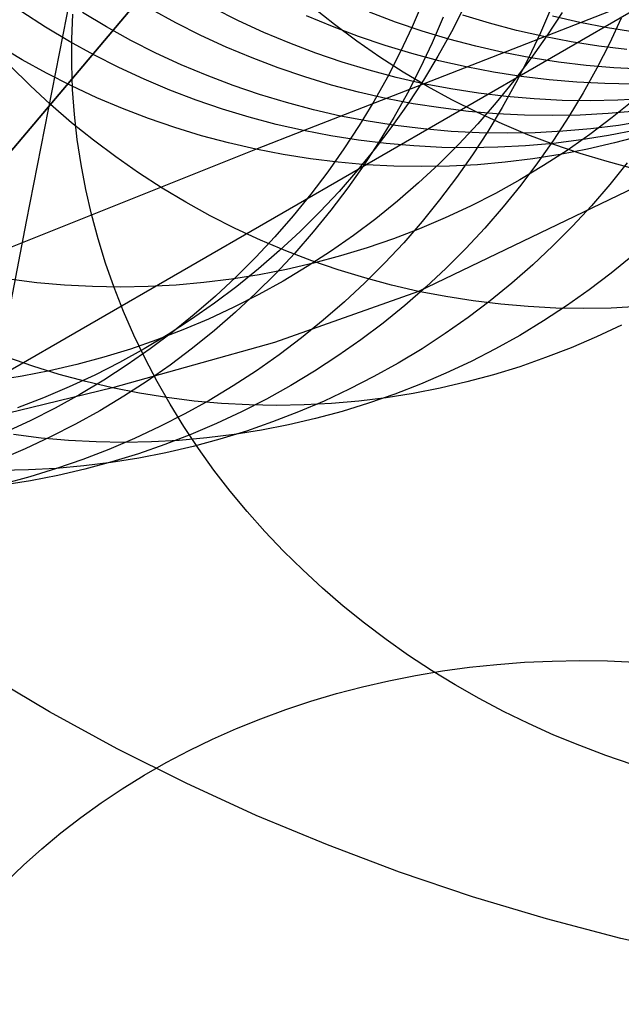
# Model space of a CAD drawing. Units: millimetres. Extents: x -1354 to -676, y -259 to 351.
# Drawn here: x -1171 to -1169, y -120 to -117 of the extents above; entities that cross this region are included whole.
import ezdxf

# ---------------------------------------------------------------- set-up
doc = ezdxf.new("R2010")
doc.units = ezdxf.units.MM
doc.header["$MEASUREMENT"] = 0
for name, color, linetype, true_color in [('Layer 02', 7, 'Continuous', 0x392222), ('Layer 08', 7, 'Continuous', 0xff6100), ('Layer 14', 7, 'Continuous', 0x4f2735)]:
    doc.layers.add(name, color=color, linetype=linetype, true_color=true_color)

msp = doc.modelspace()

# ---------------------------------------------------------------- linework, layer by layer
at = {"layer": 'Layer 02'}
for p, q in [((-1342.288, -216.6782, 1937.8983), (-814.1186, 88.2605, 1937.8983)), ((-1342.288, -216.6782, 1940.8983), (-814.1186, 88.2605, 1940.8983)), ((-1170.9987, -119.1406, 185.0118), (-1171.2456, -118.9948, 185.0118)), ((-1170.7469, -119.2778, 185.0118), (-1170.9987, -119.1406, 185.0118)), ((-1170.4905, -119.4062, 185.0118), (-1170.7469, -119.2778, 185.0118)), ((-1170.2298, -119.5256, 185.0118), (-1170.4905, -119.4062, 185.0118)), ((-1169.9652, -119.6359, 185.0118), (-1170.2298, -119.5256, 185.0118)), ((-1169.6968, -119.7369, 185.0118), (-1169.9652, -119.6359, 185.0118)), ((-1169.4251, -119.8286, 185.0118), (-1169.6968, -119.7369, 185.0118)), ((-1169.1504, -119.9107, 185.0118), (-1169.4251, -119.8286, 185.0118)), ((-1168.873, -119.9833, 185.0118), (-1169.1504, -119.9107, 185.0118)), ((-1168.5932, -120.0462, 185.0118), (-1168.873, -119.9833, 185.0118))]:
    msp.add_line(p, q, dxfattribs=at)
at = {"layer": 'Layer 08'}
for p, q in [((-1167.223, -112.4164, 490.9065), (-1193.5232, -143.5339, 490.9065)), ((-1192.0637, -141.8071, 496.6422), (-1167.223, -112.4164, 496.6422)), ((-1189.0857, -138.2837, 490.9065), (-1167.223, -112.4164, 490.9065)), ((-1167.223, -112.4164, 487.1382), (-1189.0857, -138.2837, 487.1382))]:
    msp.add_line(p, q, dxfattribs=at)
at = {"layer": 'Layer 14'}
for p, q in [((-1169.6079, -116.8034, 669.6393), (-1167.5659, -116.0054, 798.2726)), ((-1171.0844, -117.3159, 464.7998), (-1170.8745, -116.2452, 466.8762)), ((-1170.5287, -116.5769, 666.4586), (-1170.62, -116.5269, 666.462)), ((-1170.2959, -116.5692, 669.6634), (-1170.3888, -116.5223, 669.6664)), ((-1169.9392, -116.5835, 568.4792), (-1170.0205, -116.5187, 568.474)), ((-1169.6089, -116.4965, 613.8271), (-1169.65, -116.5921, 613.8285)), ((-1169.4559, -116.5174, 624.1676), (-1169.5035, -116.61, 624.1713)), ((-1169.1315, -116.5182, 596.5891), (-1169.1724, -116.6139, 596.5851)), ((-1171.0144, -116.5928, 661.1531), (-1171.1019, -116.5365, 661.1579)), ((-1170.916, -116.638, 467.075), (-1170.912, -116.5449, 467.0285)), ((-1170.7875, -116.5923, 663.2689), (-1170.8769, -116.5391, 663.273)), ((-1169.9464, -116.5909, 673.9377), (-1170.0424, -116.5506, 673.9404)), ((-1169.7113, -116.574, 678.2212), (-1169.8086, -116.5371, 678.2238)), ((-1169.5345, -116.5563, 605.19), (-1169.5755, -116.652, 605.1891)), ((-1169.3619, -116.5786, 683.5737), (-1169.4616, -116.5485, 683.576)), ((-1169.0917, -116.5382, 634.5259), (-1169.1485, -116.6253, 634.5318)), ((-1169.0258, -116.5759, 688.9297), (-1169.1273, -116.5528, 688.9319)), ((-1168.8718, -116.5594, 592.9134), (-1168.9158, -116.6536, 592.9075)), ((-1170.9251, -116.6461, 661.1482), (-1171.0144, -116.5928, 661.1531)), ((-1170.6963, -116.6424, 663.2647), (-1170.7875, -116.5923, 663.2689)), ((-1170.4358, -116.6238, 666.4551), (-1170.5287, -116.5769, 666.4586)), ((-1170.2014, -116.6128, 669.6602), (-1170.2959, -116.5692, 669.6634)), ((-1169.8491, -116.6279, 673.9348), (-1169.9464, -116.5909, 673.9377)), ((-1169.8557, -116.6455, 568.4848), (-1169.9392, -116.5835, 568.4792)), ((-1169.6127, -116.6076, 678.2187), (-1169.7113, -116.574, 678.2212)), ((-1169.65, -116.5921, 613.8285), (-1169.6943, -116.6863, 613.8299)), ((-1169.2612, -116.6052, 683.5713), (-1169.3619, -116.5786, 683.5737)), ((-1168.9235, -116.5955, 688.9274), (-1169.0258, -116.5759, 688.9297)), ((-1168.8206, -116.6115, 688.9252), (-1168.9235, -116.5955, 688.9274)), ((-1170.9163, -116.7312, 467.1213), (-1170.916, -116.638, 467.075)), ((-1170.3413, -116.6674, 666.4515), (-1170.4358, -116.6238, 666.4551)), ((-1170.1054, -116.6531, 669.657), (-1170.2014, -116.6128, 669.6602)), ((-1169.7505, -116.6614, 673.9319), (-1169.8491, -116.6279, 673.9348)), ((-1169.5131, -116.6377, 678.216), (-1169.6127, -116.6076, 678.2187)), ((-1169.5035, -116.61, 624.1713), (-1169.5542, -116.7008, 624.1751)), ((-1169.4124, -116.6643, 678.2133), (-1169.5131, -116.6377, 678.216)), ((-1169.1597, -116.6283, 683.5688), (-1169.2612, -116.6052, 683.5713)), ((-1169.1724, -116.6139, 596.5851), (-1169.2166, -116.7081, 596.581)), ((-1169.1485, -116.6253, 634.5318), (-1169.2083, -116.7103, 634.5379)), ((-1169.0575, -116.6479, 683.5663), (-1169.1597, -116.6283, 683.5688)), ((-1171.1007, -116.7147, 659.0698), (-1171.1899, -116.6614, 659.0768)), ((-1171.1007, -116.7147, 659.0698), (-1171.1899, -116.6614, 659.0768)), ((-1170.8339, -116.6962, 661.143), (-1170.9251, -116.6461, 661.1482)), ((-1170.6034, -116.6893, 663.2604), (-1170.6963, -116.6424, 663.2647)), ((-1170.2454, -116.7078, 666.4477), (-1170.3413, -116.6674, 666.4515)), ((-1170.0081, -116.69, 669.6537), (-1170.1054, -116.6531, 669.657)), ((-1169.7701, -116.7045, 568.4908), (-1169.8557, -116.6455, 568.4848)), ((-1169.6509, -116.6915, 673.9289), (-1169.7505, -116.6614, 673.9319)), ((-1169.5755, -116.652, 605.1891), (-1169.6199, -116.7462, 605.1881)), ((-1169.3109, -116.6874, 678.2105), (-1169.4124, -116.6643, 678.2133)), ((-1168.9546, -116.6639, 683.5638), (-1169.0575, -116.6479, 683.5663)), ((-1168.9158, -116.6536, 592.9075), (-1168.9631, -116.7462, 592.9013)), ((-1168.8513, -116.6763, 683.5612), (-1168.9546, -116.6639, 683.5638)), ((-1170.7411, -116.7431, 661.1376), (-1170.8339, -116.6962, 661.143)), ((-1170.509, -116.733, 663.2558), (-1170.6034, -116.6893, 663.2604)), ((-1170.1481, -116.7447, 666.4437), (-1170.2454, -116.7078, 666.4477)), ((-1169.9096, -116.7236, 669.6502), (-1170.0081, -116.69, 669.6537)), ((-1169.6826, -116.7606, 568.4973), (-1169.7701, -116.7045, 568.4908)), ((-1169.6943, -116.6863, 613.8299), (-1169.7419, -116.779, 613.8313)), ((-1169.5503, -116.7181, 673.9258), (-1169.6509, -116.6915, 673.9289)), ((-1169.5542, -116.7008, 624.1751), (-1169.6081, -116.7899, 624.179)), ((-1169.2087, -116.707, 678.2076), (-1169.3109, -116.6874, 678.2105)), ((-1169.2083, -116.7103, 634.5379), (-1169.271, -116.7932, 634.544)), ((-1169.2166, -116.7081, 596.581), (-1169.264, -116.8007, 596.5766)), ((-1169.1058, -116.723, 678.2047), (-1169.2087, -116.707, 678.2076)), ((-1171.0717, -116.8106, 575.1904), (-1171.1456, -116.7374, 575.1836)), ((-1171.0098, -116.7649, 659.0626), (-1171.1007, -116.7147, 659.0698)), ((-1171.0098, -116.7649, 659.0626), (-1171.1007, -116.7147, 659.0698)), ((-1170.913, -116.8246, 467.1673), (-1170.9163, -116.7312, 467.1213)), ((-1170.6468, -116.7868, 661.132), (-1170.7411, -116.7431, 661.1376)), ((-1170.4131, -116.7733, 663.2511), (-1170.509, -116.733, 663.2558)), ((-1170.0496, -116.7783, 666.4397), (-1170.1481, -116.7447, 666.4437)), ((-1169.81, -116.7537, 669.6467), (-1169.9096, -116.7236, 669.6502)), ((-1169.6199, -116.7462, 605.1881), (-1169.6674, -116.8389, 605.187)), ((-1169.4488, -116.7413, 673.9226), (-1169.5503, -116.7181, 673.9258)), ((-1169.3465, -116.7608, 673.9194), (-1169.4488, -116.7413, 673.9226)), ((-1169.0025, -116.7354, 678.2018), (-1169.1058, -116.723, 678.2047)), ((-1168.9631, -116.7462, 592.9013), (-1169.0135, -116.837, 592.8949)), ((-1168.8988, -116.7442, 678.1987), (-1169.0025, -116.7354, 678.2018)), ((-1168.7948, -116.7495, 678.1957), (-1168.8988, -116.7442, 678.1987)), ((-1170.9171, -116.8119, 659.0551), (-1171.0098, -116.7649, 659.0626)), ((-1170.9171, -116.8119, 659.0551), (-1171.0098, -116.7649, 659.0626)), ((-1170.3158, -116.8103, 663.2462), (-1170.4131, -116.7733, 663.2511)), ((-1169.95, -116.8084, 666.4355), (-1170.0496, -116.7783, 666.4397)), ((-1169.7094, -116.7803, 669.643), (-1169.81, -116.7537, 669.6467)), ((-1169.7419, -116.779, 613.8313), (-1169.7927, -116.8699, 613.8328)), ((-1169.6079, -116.8034, 669.6393), (-1169.7094, -116.7803, 669.643)), ((-1169.5932, -116.8135, 568.5043), (-1169.6826, -116.7606, 568.4973)), ((-1169.2437, -116.7768, 673.916), (-1169.3465, -116.7608, 673.9194)), ((-1169.1404, -116.7893, 673.9127), (-1169.2437, -116.7768, 673.916)), ((-1170.9954, -116.8811, 575.1976), (-1171.0717, -116.8106, 575.1904)), ((-1170.823, -116.8557, 659.0473), (-1170.9171, -116.8119, 659.0551)), ((-1170.823, -116.8557, 659.0473), (-1170.9171, -116.8119, 659.0551)), ((-1170.5509, -116.8272, 661.1262), (-1170.6468, -116.7868, 661.132)), ((-1170.2174, -116.8439, 663.2412), (-1170.3158, -116.8103, 663.2462)), ((-1170.0542, -116.9778, 661.0945), (-1169.6079, -116.8034, 669.6393)), ((-1169.8494, -116.835, 666.4313), (-1169.95, -116.8084, 666.4355)), ((-1169.6081, -116.7899, 624.179), (-1169.665, -116.877, 624.1829)), ((-1169.5057, -116.823, 669.6355), (-1169.6079, -116.8034, 669.6393)), ((-1169.502, -116.8634, 568.5116), (-1169.5932, -116.8135, 568.5043)), ((-1169.271, -116.7932, 634.544), (-1169.3366, -116.8739, 634.5503)), ((-1169.264, -116.8007, 596.5766), (-1169.3146, -116.8916, 596.572)), ((-1169.0367, -116.7981, 673.9092), (-1169.1404, -116.7893, 673.9127)), ((-1168.9327, -116.8033, 673.9057), (-1169.0367, -116.7981, 673.9092)), ((-1168.8287, -116.805, 673.9022), (-1168.9327, -116.8033, 673.9057)), ((-1170.9062, -116.918, 467.213), (-1170.913, -116.8246, 467.1673)), ((-1170.7273, -116.8961, 659.0392), (-1170.823, -116.8557, 659.0473)), ((-1170.7273, -116.8961, 659.0392), (-1170.823, -116.8557, 659.0473)), ((-1170.4538, -116.8642, 661.1202), (-1170.5509, -116.8272, 661.1262)), ((-1170.1179, -116.874, 663.2361), (-1170.2174, -116.8439, 663.2412)), ((-1169.748, -116.8582, 666.4269), (-1169.8494, -116.835, 666.4313)), ((-1169.6458, -116.8778, 666.4224), (-1169.748, -116.8582, 666.4269)), ((-1169.6674, -116.8389, 605.187), (-1169.7182, -116.9298, 605.1859)), ((-1169.4029, -116.839, 669.6316), (-1169.5057, -116.823, 669.6355)), ((-1169.2996, -116.8515, 669.6276), (-1169.4029, -116.839, 669.6316)), ((-1169.1959, -116.8603, 669.6235), (-1169.2996, -116.8515, 669.6276)), ((-1169.0135, -116.837, 592.8949), (-1169.0671, -116.9261, 592.8882)), ((-1170.9167, -116.9489, 575.2054), (-1170.9954, -116.8811, 575.1976)), ((-1170.3554, -116.8978, 661.114), (-1170.4538, -116.8642, 661.1202)), ((-1170.0173, -116.9007, 663.2308), (-1170.1179, -116.874, 663.2361)), ((-1169.7927, -116.8699, 613.8328), (-1169.8466, -116.9589, 613.8342)), ((-1169.665, -116.877, 624.1829), (-1169.7249, -116.9621, 624.1869)), ((-1169.543, -116.8938, 666.4179), (-1169.6458, -116.8778, 666.4224)), ((-1169.4397, -116.9063, 666.4132), (-1169.543, -116.8938, 666.4179)), ((-1169.4093, -116.91, 568.5194), (-1169.502, -116.8634, 568.5116)), ((-1169.3366, -116.8739, 634.5503), (-1169.4049, -116.9522, 634.5566)), ((-1169.3146, -116.8916, 596.572), (-1169.3683, -116.9807, 596.5672)), ((-1169.092, -116.8656, 669.6194), (-1169.1959, -116.8603, 669.6235)), ((-1168.9879, -116.8672, 669.6152), (-1169.092, -116.8656, 669.6194)), ((-1168.8839, -116.8652, 669.611), (-1168.9879, -116.8672, 669.6152)), ((-1168.825, -116.8645, 646.6569), (-1168.9056, -116.9298, 646.6659)), ((-1168.78, -116.8596, 669.6067), (-1168.8839, -116.8652, 669.611)), ((-1170.8957, -117.0112, 467.2582), (-1170.9062, -116.918, 467.213)), ((-1170.6304, -116.9332, 659.0308), (-1170.7273, -116.8961, 659.0392)), ((-1170.6304, -116.9332, 659.0308), (-1170.7273, -116.8961, 659.0392)), ((-1170.2559, -116.928, 661.1077), (-1170.3554, -116.8978, 661.114)), ((-1170.1555, -116.9547, 661.1012), (-1170.2559, -116.928, 661.1077)), ((-1169.9159, -116.9238, 663.2254), (-1170.0173, -116.9007, 663.2308)), ((-1169.8138, -116.9434, 663.2198), (-1169.9159, -116.9238, 663.2254)), ((-1169.7182, -116.9298, 605.1859), (-1169.7721, -117.0189, 605.1846)), ((-1169.3361, -116.9151, 666.4085), (-1169.4397, -116.9063, 666.4132)), ((-1169.315, -116.9534, 568.5275), (-1169.4093, -116.91, 568.5194)), ((-1169.2322, -116.9204, 666.4037), (-1169.3361, -116.9151, 666.4085)), ((-1169.1282, -116.922, 666.3988), (-1169.2322, -116.9204, 666.4037)), ((-1169.0242, -116.9201, 666.3938), (-1169.1282, -116.922, 666.3988)), ((-1169.0671, -116.9261, 592.8882), (-1169.1237, -117.0132, 592.8812)), ((-1168.9203, -116.9145, 666.3888), (-1169.0242, -116.9201, 666.3938)), ((-1168.9056, -116.9298, 646.6659), (-1168.9885, -116.9922, 646.6749)), ((-1168.8167, -116.9053, 666.3837), (-1168.9203, -116.9145, 666.3888)), ((-1170.8358, -117.0139, 575.2136), (-1170.9167, -116.9489, 575.2054)), ((-1170.5322, -116.9669, 659.0222), (-1170.6304, -116.9332, 659.0308)), ((-1170.5322, -116.9669, 659.0222), (-1170.6304, -116.9332, 659.0308)), ((-1170.433, -116.9972, 659.0133), (-1170.5322, -116.9669, 659.0222)), ((-1170.433, -116.9972, 659.0133), (-1170.5322, -116.9669, 659.0222)), ((-1170.0542, -116.9778, 661.0945), (-1170.1555, -116.9547, 661.1012)), ((-1169.8466, -116.9589, 613.8342), (-1169.9036, -117.0461, 613.8356)), ((-1169.7111, -116.9595, 663.2141), (-1169.8138, -116.9434, 663.2198)), ((-1169.7249, -116.9621, 624.1869), (-1169.7877, -117.045, 624.191)), ((-1169.6079, -116.972, 663.2084), (-1169.7111, -116.9595, 663.2141)), ((-1169.4049, -116.9522, 634.5566), (-1169.4759, -117.0281, 634.5631)), ((-1169.2192, -116.9935, 568.5361), (-1169.315, -116.9534, 568.5275)), ((-1168.8821, -116.9584, 663.1654), (-1168.9852, -116.9711, 663.1718)), ((-1168.7794, -116.942, 663.159), (-1168.8821, -116.9584, 663.1654)), ((-1170.3328, -117.0239, 659.0042), (-1170.433, -116.9972, 659.0133)), ((-1170.3328, -117.0239, 659.0042), (-1170.433, -116.9972, 659.0133)), ((-1170.2317, -117.0472, 658.9949), (-1170.0542, -116.9778, 661.0945)), ((-1169.9522, -116.9975, 661.0877), (-1170.0542, -116.9778, 661.0945)), ((-1169.8495, -117.0136, 661.0807), (-1169.9522, -116.9975, 661.0877)), ((-1169.5043, -116.9809, 663.2025), (-1169.6079, -116.972, 663.2084)), ((-1169.4004, -116.9861, 663.1965), (-1169.5043, -116.9809, 663.2025)), ((-1169.3683, -116.9807, 596.5672), (-1169.4251, -117.0678, 596.5623)), ((-1169.2965, -116.9878, 663.1904), (-1169.4004, -116.9861, 663.1965)), ((-1169.1926, -116.9859, 663.1843), (-1169.2965, -116.9878, 663.1904)), ((-1169.1222, -117.0302, 568.545), (-1169.2192, -116.9935, 568.5361)), ((-1169.0888, -116.9803, 663.1781), (-1169.1926, -116.9859, 663.1843)), ((-1168.9852, -116.9711, 663.1718), (-1169.0888, -116.9803, 663.1781)), ((-1168.9885, -116.9922, 646.6749), (-1169.0735, -117.0517, 646.6841)), ((-1168.9187, -116.9965, 661.0129), (-1169.0212, -117.0128, 661.0207)), ((-1168.8168, -116.9766, 661.0049), (-1168.9187, -116.9965, 661.0129)), ((-1168.7964, -116.9971, 658.8475), (-1168.8965, -117.0239, 658.8587)), ((-1168.7964, -116.9971, 658.8475), (-1168.8965, -117.0239, 658.8587)), ((-1170.8817, -117.1042, 467.3029), (-1170.8957, -117.0112, 467.2582)), ((-1170.7528, -117.0761, 575.2224), (-1170.8358, -117.0139, 575.2136)), ((-1170.2317, -117.0472, 658.9949), (-1170.3328, -117.0239, 659.0042)), ((-1170.2317, -117.0472, 658.9949), (-1170.3328, -117.0239, 659.0042)), ((-1169.7464, -117.0261, 661.0736), (-1169.8495, -117.0136, 661.0807)), ((-1169.7721, -117.0189, 605.1846), (-1169.8291, -117.1061, 605.1833)), ((-1169.6429, -117.035, 661.0664), (-1169.7464, -117.0261, 661.0736)), ((-1169.5391, -117.0403, 661.059), (-1169.6429, -117.035, 661.0664)), ((-1169.4759, -117.0281, 634.5631), (-1169.5495, -117.1015, 634.5696)), ((-1169.4353, -117.042, 661.0515), (-1169.5391, -117.0403, 661.059)), ((-1169.3314, -117.0401, 661.044), (-1169.4353, -117.042, 661.0515)), ((-1169.2277, -117.0346, 661.0363), (-1169.3314, -117.0401, 661.044)), ((-1169.1243, -117.0255, 661.0286), (-1169.2277, -117.0346, 661.0363)), ((-1169.1237, -117.0132, 592.8812), (-1169.1833, -117.0983, 592.874)), ((-1169.0212, -117.0128, 661.0207), (-1169.1243, -117.0255, 661.0286)), ((-1169.024, -117.0636, 568.5543), (-1169.1222, -117.0302, 568.545)), ((-1168.8965, -117.0239, 658.8587), (-1168.9973, -117.0472, 658.8698)), ((-1168.8965, -117.0239, 658.8587), (-1168.9973, -117.0472, 658.8698)), ((-1171.3538, -117.4955, 646.8896), (-1170.2317, -117.0472, 658.9949)), ((-1170.6676, -117.1353, 575.2316), (-1170.7528, -117.0761, 575.2224)), ((-1170.1299, -117.067, 658.9854), (-1170.2317, -117.0472, 658.9949)), ((-1170.1299, -117.067, 658.9854), (-1170.2317, -117.0472, 658.9949)), ((-1170.0275, -117.0831, 658.9757), (-1170.1299, -117.067, 658.9854)), ((-1170.0275, -117.0831, 658.9757), (-1170.1299, -117.067, 658.9854)), ((-1169.9036, -117.0461, 613.8356), (-1169.9636, -117.1312, 613.837)), ((-1169.7877, -117.045, 624.191), (-1169.8534, -117.1257, 624.1951)), ((-1169.4251, -117.0678, 596.5623), (-1169.4848, -117.153, 596.5571)), ((-1169.099, -117.0669, 658.8809), (-1169.2013, -117.0831, 658.8919)), ((-1169.099, -117.0669, 658.8809), (-1169.2013, -117.0831, 658.8919)), ((-1169.0735, -117.0517, 646.6841), (-1169.1605, -117.1081, 646.6933)), ((-1168.9973, -117.0472, 658.8698), (-1169.099, -117.0669, 658.8809)), ((-1168.9973, -117.0472, 658.8698), (-1169.099, -117.0669, 658.8809)), ((-1168.9247, -117.0935, 568.564), (-1169.024, -117.0636, 568.5543)), ((-1170.8641, -117.1968, 467.3472), (-1170.8817, -117.1042, 467.3029)), ((-1169.9246, -117.0957, 658.9657), (-1170.0275, -117.0831, 658.9757)), ((-1169.9246, -117.0957, 658.9657), (-1170.0275, -117.0831, 658.9757)), ((-1169.8213, -117.1048, 658.9556), (-1169.9246, -117.0957, 658.9657)), ((-1169.8213, -117.1048, 658.9556), (-1169.9246, -117.0957, 658.9657)), ((-1169.8291, -117.1061, 605.1833), (-1169.889, -117.1912, 605.1819)), ((-1169.7179, -117.1102, 658.9453), (-1169.8213, -117.1048, 658.9556)), ((-1169.7179, -117.1102, 658.9453), (-1169.8213, -117.1048, 658.9556)), ((-1169.6143, -117.112, 658.9349), (-1169.7179, -117.1102, 658.9453)), ((-1169.6143, -117.112, 658.9349), (-1169.7179, -117.1102, 658.9453)), ((-1169.5495, -117.1015, 634.5696), (-1169.6256, -117.1723, 634.5763)), ((-1169.5107, -117.1102, 658.9243), (-1169.6143, -117.112, 658.9349)), ((-1169.5107, -117.1102, 658.9243), (-1169.6143, -117.112, 658.9349)), ((-1169.4072, -117.1048, 658.9136), (-1169.5107, -117.1102, 658.9243)), ((-1169.4072, -117.1048, 658.9136), (-1169.5107, -117.1102, 658.9243)), ((-1169.3041, -117.0957, 658.9028), (-1169.4072, -117.1048, 658.9136)), ((-1169.3041, -117.0957, 658.9028), (-1169.4072, -117.1048, 658.9136)), ((-1169.2013, -117.0831, 658.8919), (-1169.3041, -117.0957, 658.9028)), ((-1169.2013, -117.0831, 658.8919), (-1169.3041, -117.0957, 658.9028)), ((-1169.1605, -117.1081, 646.6933), (-1169.2494, -117.1615, 646.7025)), ((-1169.1833, -117.0983, 592.874), (-1169.2458, -117.1813, 592.8666)), ((-1168.8245, -117.1199, 568.574), (-1168.9247, -117.0935, 568.564)), ((-1168.8493, -117.0983, 589.1987), (-1168.9143, -117.1789, 589.1885)), ((-1170.5805, -117.1916, 575.2413), (-1170.6676, -117.1353, 575.2316)), ((-1169.9636, -117.1312, 613.837), (-1170.0265, -117.2142, 613.8384)), ((-1169.8534, -117.1257, 624.1951), (-1169.9218, -117.2041, 624.1993)), ((-1168.7234, -117.1429, 568.5844), (-1169.6258, -117.576, 575.3613)), ((-1169.6256, -117.1723, 634.5763), (-1169.7041, -117.2404, 634.583)), ((-1169.4848, -117.153, 596.5571), (-1169.5475, -117.236, 596.5518)), ((-1169.2494, -117.1615, 646.7025), (-1169.3402, -117.2118, 646.7118)), ((-1169.2458, -117.1813, 592.8666), (-1169.3111, -117.262, 592.859)), ((-1168.9143, -117.1789, 589.1885), (-1168.9822, -117.2573, 589.1781)), ((-1170.8429, -117.289, 467.3908), (-1170.8641, -117.1968, 467.3472)), ((-1170.4916, -117.2447, 575.2514), (-1170.5805, -117.1916, 575.2413)), ((-1170.0265, -117.2142, 613.8384), (-1170.0922, -117.295, 613.8399)), ((-1169.9218, -117.2041, 624.1993), (-1169.9929, -117.2801, 624.2036)), ((-1169.889, -117.1912, 605.1819), (-1169.9519, -117.2742, 605.1804)), ((-1169.3402, -117.2118, 646.7118), (-1169.4326, -117.2589, 646.7211)), ((-1170.4009, -117.2948, 575.2621), (-1170.4916, -117.2447, 575.2514)), ((-1169.7041, -117.2404, 634.583), (-1169.7849, -117.3057, 634.5897)), ((-1169.5475, -117.236, 596.5518), (-1169.613, -117.3167, 596.5462)), ((-1169.4326, -117.2589, 646.7211), (-1169.5266, -117.3027, 646.7305)), ((-1168.9822, -117.2573, 589.1781), (-1169.0526, -117.3332, 589.1674)), ((-1170.8183, -117.3805, 467.4338), (-1170.8429, -117.289, 467.3908)), ((-1170.3085, -117.3416, 575.2731), (-1170.4009, -117.2948, 575.2621)), ((-1170.0922, -117.295, 613.8399), (-1170.1607, -117.3734, 613.8413)), ((-1169.9929, -117.2801, 624.2036), (-1170.0666, -117.3535, 624.2079)), ((-1169.9519, -117.2742, 605.1804), (-1170.0176, -117.355, 605.1789)), ((-1169.3111, -117.262, 592.859), (-1169.3792, -117.3404, 592.8511)), ((-1171.3034, -118.4501, 462.7585), (-1171.0844, -117.3159, 464.7998)), ((-1169.7849, -117.3057, 634.5897), (-1169.868, -117.3682, 634.5966)), ((-1169.613, -117.3167, 596.5462), (-1169.6813, -117.3951, 596.5406)), ((-1169.5266, -117.3027, 646.7305), (-1169.6221, -117.3432, 646.7398)), ((-1169.0526, -117.3332, 589.1674), (-1169.1257, -117.4066, 589.1564)), ((-1170.2146, -117.3852, 575.2845), (-1170.3085, -117.3416, 575.2731)), ((-1170.0666, -117.3535, 624.2079), (-1170.1428, -117.4243, 624.2122)), ((-1170.0176, -117.355, 605.1789), (-1170.086, -117.4334, 605.1772)), ((-1169.868, -117.3682, 634.5966), (-1169.9532, -117.4277, 634.6034)), ((-1169.6221, -117.3432, 646.7398), (-1169.7189, -117.3804, 646.7492)), ((-1169.3792, -117.3404, 592.8511), (-1169.45, -117.4164, 592.843)), ((-1170.7902, -117.4714, 467.4761), (-1170.8183, -117.3805, 467.4338)), ((-1170.1607, -117.3734, 613.8413), (-1170.2319, -117.4494, 613.8427)), ((-1170.1194, -117.4255, 575.2964), (-1170.2146, -117.3852, 575.2845)), ((-1169.7189, -117.3804, 646.7492), (-1169.817, -117.4141, 646.7585)), ((-1169.6813, -117.3951, 596.5406), (-1169.7522, -117.4712, 596.5347)), ((-1169.1257, -117.4066, 589.1564), (-1169.2012, -117.4774, 589.1452)), ((-1170.1428, -117.4243, 624.2122), (-1170.2215, -117.4925, 624.2165)), ((-1170.086, -117.4334, 605.1772), (-1170.1572, -117.5095, 605.1755)), ((-1170.0228, -117.4625, 575.3087), (-1170.1194, -117.4255, 575.2964)), ((-1169.9532, -117.4277, 634.6034), (-1170.0403, -117.4842, 634.6104)), ((-1169.9161, -117.4445, 646.7679), (-1170.0163, -117.4713, 646.7771)), ((-1169.817, -117.4141, 646.7585), (-1169.9161, -117.4445, 646.7679)), ((-1169.45, -117.4164, 592.843), (-1169.5233, -117.4898, 592.8347)), ((-1168.829, -117.4428, 585.8604), (-1168.9088, -117.508, 585.8458)), ((-1170.7586, -117.5615, 467.5177), (-1170.7902, -117.4714, 467.4761)), ((-1170.2319, -117.4494, 613.8427), (-1170.3056, -117.5229, 613.844)), ((-1170.0163, -117.4713, 646.7771), (-1170.1174, -117.4947, 646.7864)), ((-1169.925, -117.496, 575.3213), (-1170.0228, -117.4625, 575.3087)), ((-1169.7522, -117.4712, 596.5347), (-1169.8258, -117.5446, 596.5287)), ((-1169.2012, -117.4774, 589.1452), (-1169.2792, -117.5455, 589.1338)), ((-1170.2192, -117.5145, 646.7955), (-1170.3217, -117.5308, 646.8047)), ((-1170.2215, -117.4925, 624.2165), (-1170.3024, -117.5579, 624.2209)), ((-1170.1572, -117.5095, 605.1755), (-1170.2309, -117.583, 605.1738)), ((-1170.1174, -117.4947, 646.7864), (-1170.2192, -117.5145, 646.7955)), ((-1170.0403, -117.4842, 634.6104), (-1170.1294, -117.5377, 634.6173)), ((-1169.8262, -117.5262, 575.3343), (-1169.925, -117.496, 575.3213)), ((-1169.5233, -117.4898, 592.8347), (-1169.5992, -117.5607, 592.8263)), ((-1168.9088, -117.508, 585.8458), (-1168.9909, -117.5704, 585.831)), ((-1171.0462, -117.5439, 646.8656), (-1171.1492, -117.5313, 646.8737)), ((-1170.9428, -117.5528, 646.8572), (-1171.0462, -117.5439, 646.8656)), ((-1170.8391, -117.5582, 646.8488), (-1170.9428, -117.5528, 646.8572)), ((-1170.528, -117.5525, 646.8226), (-1170.6316, -117.558, 646.8315)), ((-1170.4246, -117.5434, 646.8137), (-1170.528, -117.5525, 646.8226)), ((-1170.3217, -117.5308, 646.8047), (-1170.4246, -117.5434, 646.8137)), ((-1170.3056, -117.5229, 613.844), (-1170.3819, -117.5938, 613.8454)), ((-1170.1294, -117.5377, 634.6173), (-1170.2203, -117.588, 634.6243)), ((-1169.8258, -117.5446, 596.5287), (-1169.9018, -117.6155, 596.5226)), ((-1169.7264, -117.5528, 575.3476), (-1169.8262, -117.5262, 575.3343)), ((-1169.6258, -117.576, 575.3613), (-1169.7264, -117.5528, 575.3476)), ((-1169.2792, -117.5455, 589.1338), (-1169.3595, -117.6108, 589.1222)), ((-1170.7353, -117.5599, 646.8402), (-1170.8391, -117.5582, 646.8488)), ((-1170.7236, -117.6507, 467.5585), (-1170.7586, -117.5615, 467.5177)), ((-1170.6316, -117.558, 646.8315), (-1170.7353, -117.5599, 646.8402)), ((-1170.3024, -117.5579, 624.2209), (-1170.3856, -117.6204, 624.2254)), ((-1170.2203, -117.588, 634.6243), (-1170.3129, -117.6352, 634.6313)), ((-1170.2309, -117.583, 605.1738), (-1170.3071, -117.6539, 605.1719)), ((-1169.6258, -117.576, 575.3613), (-1170.1619, -117.766, 578.7399)), ((-1169.5992, -117.5607, 592.8263), (-1169.6774, -117.6289, 592.8176)), ((-1169.5245, -117.5956, 575.3753), (-1169.6258, -117.576, 575.3613)), ((-1168.9909, -117.5704, 585.831), (-1169.0751, -117.6298, 585.8159)), ((-1170.3856, -117.6204, 624.2254), (-1170.4708, -117.68, 624.2298)), ((-1170.3819, -117.5938, 613.8454), (-1170.4606, -117.662, 613.8468)), ((-1169.9018, -117.6155, 596.5226), (-1169.9803, -117.6837, 596.5163)), ((-1169.4226, -117.6116, 575.3896), (-1169.5245, -117.5956, 575.3753)), ((-1169.3595, -117.6108, 589.1222), (-1169.4419, -117.6733, 589.1104)), ((-1169.3202, -117.6241, 575.4041), (-1169.4226, -117.6116, 575.3896)), ((-1169.2175, -117.633, 575.419), (-1169.3202, -117.6241, 575.4041)), ((-1170.6853, -117.7389, 467.5985), (-1170.7236, -117.6507, 467.5585)), ((-1170.4606, -117.662, 613.8468), (-1170.5416, -117.7274, 613.8481)), ((-1170.3129, -117.6352, 634.6313), (-1170.4071, -117.6791, 634.6383)), ((-1170.3071, -117.6539, 605.1719), (-1170.3858, -117.7221, 605.17)), ((-1169.6774, -117.6289, 592.8176), (-1169.758, -117.6942, 592.8088)), ((-1169.1146, -117.6383, 575.434), (-1169.2175, -117.633, 575.419)), ((-1169.0751, -117.6298, 585.8159), (-1169.1612, -117.6863, 585.8007)), ((-1169.0116, -117.64, 575.4493), (-1169.1146, -117.6383, 575.434)), ((-1168.9087, -117.6381, 575.4648), (-1169.0116, -117.64, 575.4493)), ((-1168.8059, -117.6326, 575.4805), (-1168.9087, -117.6381, 575.4648)), ((-1170.4708, -117.68, 624.2298), (-1170.5581, -117.7366, 624.2342)), ((-1170.4071, -117.6791, 634.6383), (-1170.5027, -117.7197, 634.6452)), ((-1169.9803, -117.6837, 596.5163), (-1170.061, -117.7492, 596.5099)), ((-1169.758, -117.6942, 592.8088), (-1169.8408, -117.7568, 592.7999)), ((-1169.4419, -117.6733, 589.1104), (-1169.5265, -117.7328, 589.0984)), ((-1169.1612, -117.6863, 585.8007), (-1169.2493, -117.7397, 585.7853)), ((-1170.5581, -117.7366, 624.2342), (-1170.6474, -117.7901, 624.2387)), ((-1170.5416, -117.7274, 613.8481), (-1170.6248, -117.79, 613.8495)), ((-1170.5027, -117.7197, 634.6452), (-1170.5997, -117.7569, 634.6522)), ((-1170.3858, -117.7221, 605.17), (-1170.4668, -117.7875, 605.168)), ((-1169.5265, -117.7328, 589.0984), (-1169.6131, -117.7894, 589.0862)), ((-1168.8712, -117.7018, 582.4795), (-1168.9637, -117.7454, 582.4599)), ((-1168.8712, -117.7018, 582.4795), (-1168.9637, -117.7454, 582.4599)), ((-1170.1619, -117.766, 578.7399), (-1170.7643, -117.9352, 582.1092)), ((-1170.5997, -117.7569, 634.6522), (-1170.698, -117.7907, 634.6592)), ((-1170.6436, -117.8259, 467.6376), (-1170.6853, -117.7389, 467.5985)), ((-1170.061, -117.7492, 596.5099), (-1170.144, -117.8117, 596.5034)), ((-1169.8408, -117.7568, 592.7999), (-1169.9257, -117.8164, 592.7907)), ((-1169.2493, -117.7397, 585.7853), (-1169.3392, -117.7899, 585.7697)), ((-1168.9637, -117.7454, 582.4599), (-1169.0577, -117.7858, 582.4402)), ((-1168.9637, -117.7454, 582.4599), (-1169.0577, -117.7858, 582.4402)), ((-1170.698, -117.7907, 634.6592), (-1170.7973, -117.8212, 634.6661)), ((-1170.6474, -117.7901, 624.2387), (-1170.7384, -117.8405, 624.2432)), ((-1170.6248, -117.79, 613.8495), (-1170.7102, -117.8496, 613.8508)), ((-1170.4668, -117.7875, 605.168), (-1170.55, -117.8501, 605.166)), ((-1169.6131, -117.7894, 589.0862), (-1169.7016, -117.8428, 589.0739)), ((-1169.3392, -117.7899, 585.7697), (-1169.4307, -117.8369, 585.754)), ((-1169.0577, -117.7858, 582.4402), (-1169.153, -117.8227, 582.4203)), ((-1169.0577, -117.7858, 582.4402), (-1169.153, -117.8227, 582.4203)), ((-1171.0614, -117.8546, 582.0566), (-1171.1584, -117.8208, 582.0398)), ((-1171.0614, -117.8546, 582.0566), (-1171.1584, -117.8208, 582.0398)), ((-1170.7973, -117.8212, 634.6661), (-1170.8977, -117.8481, 634.673)), ((-1170.7384, -117.8405, 624.2432), (-1170.8311, -117.8877, 624.2476)), ((-1170.5986, -117.9118, 467.6758), (-1170.6436, -117.8259, 467.6376)), ((-1170.144, -117.8117, 596.5034), (-1170.2291, -117.8714, 596.4967)), ((-1169.9257, -117.8164, 592.7907), (-1170.0126, -117.873, 592.7815)), ((-1169.7016, -117.8428, 589.0739), (-1169.7919, -117.8932, 589.0615)), ((-1169.4307, -117.8369, 585.754), (-1169.5239, -117.8808, 585.7382)), ((-1169.153, -117.8227, 582.4203), (-1169.2495, -117.8563, 582.4004)), ((-1169.153, -117.8227, 582.4203), (-1169.2495, -117.8563, 582.4004)), ((-1170.9989, -117.8715, 634.6799), (-1171.1009, -117.8914, 634.6867)), ((-1170.9632, -117.885, 582.0738), (-1171.0614, -117.8546, 582.0566)), ((-1170.9632, -117.885, 582.0738), (-1171.0614, -117.8546, 582.0566)), ((-1170.8977, -117.8481, 634.673), (-1170.9989, -117.8715, 634.6799)), ((-1170.7102, -117.8496, 613.8508), (-1170.7976, -117.9063, 613.8521)), ((-1170.55, -117.8501, 605.166), (-1170.6353, -117.9098, 605.1639)), ((-1170.2291, -117.8714, 596.4967), (-1170.3162, -117.928, 596.4899)), ((-1170.0126, -117.873, 592.7815), (-1170.1014, -117.9265, 592.7721)), ((-1169.5239, -117.8808, 585.7382), (-1169.6185, -117.9213, 585.7222)), ((-1169.2495, -117.8563, 582.4004), (-1169.3472, -117.8865, 582.3805)), ((-1169.2495, -117.8563, 582.4004), (-1169.3472, -117.8865, 582.3805)), ((-1171.1009, -117.8914, 634.6867), (-1171.2035, -117.9077, 634.6935)), ((-1170.8642, -117.9118, 582.0914), (-1170.9632, -117.885, 582.0738)), ((-1170.8642, -117.9118, 582.0914), (-1170.9632, -117.885, 582.0738)), ((-1170.8311, -117.8877, 624.2476), (-1170.9254, -117.9317, 624.2521)), ((-1170.7976, -117.9063, 613.8521), (-1170.8868, -117.9598, 613.8533)), ((-1170.7643, -117.9352, 582.1092), (-1170.8642, -117.9118, 582.0914)), ((-1170.7643, -117.9352, 582.1092), (-1170.8642, -117.9118, 582.0914)), ((-1170.6353, -117.9098, 605.1639), (-1170.7226, -117.9665, 605.1617)), ((-1170.5505, -117.9963, 467.713), (-1170.5986, -117.9118, 467.6758)), ((-1169.7919, -117.8932, 589.0615), (-1169.8839, -117.9403, 589.0489)), ((-1169.4458, -117.9132, 582.3605), (-1169.5454, -117.9364, 582.3405)), ((-1169.4458, -117.9132, 582.3605), (-1169.5454, -117.9364, 582.3405)), ((-1169.3472, -117.8865, 582.3805), (-1169.4458, -117.9132, 582.3605)), ((-1169.3472, -117.8865, 582.3805), (-1169.4458, -117.9132, 582.3605)), ((-1170.7643, -117.9352, 582.1092), (-1171.0651, -118.0087, 583.7799)), ((-1170.9254, -117.9317, 624.2521), (-1171.0212, -117.9723, 624.2565)), ((-1170.6637, -117.955, 582.1274), (-1170.7643, -117.9352, 582.1092)), ((-1170.6637, -117.955, 582.1274), (-1170.7643, -117.9352, 582.1092)), ((-1170.5625, -117.9713, 582.1458), (-1170.6637, -117.955, 582.1274)), ((-1170.5625, -117.9713, 582.1458), (-1170.6637, -117.955, 582.1274)), ((-1170.3162, -117.928, 596.4899), (-1170.4053, -117.9816, 596.4831)), ((-1170.1014, -117.9265, 592.7721), (-1170.1921, -117.977, 592.7627)), ((-1169.8839, -117.9403, 589.0489), (-1169.9775, -117.9842, 589.0362)), ((-1169.6457, -117.956, 582.3206), (-1169.7466, -117.9721, 582.3007)), ((-1169.6457, -117.956, 582.3206), (-1169.7466, -117.9721, 582.3007)), ((-1169.6185, -117.9213, 585.7222), (-1169.7144, -117.9584, 585.7062)), ((-1169.5454, -117.9364, 582.3405), (-1169.6457, -117.956, 582.3206)), ((-1169.5454, -117.9364, 582.3405), (-1169.6457, -117.956, 582.3206)), ((-1171.0212, -117.9723, 624.2565), (-1171.1183, -118.0096, 624.2609)), ((-1170.8868, -117.9598, 613.8533), (-1170.9779, -118.0103, 613.8546)), ((-1170.7226, -117.9665, 605.1617), (-1170.8119, -118.0201, 605.1595)), ((-1170.4608, -117.984, 582.1645), (-1170.5625, -117.9713, 582.1458)), ((-1170.4608, -117.984, 582.1645), (-1170.5625, -117.9713, 582.1458)), ((-1170.4053, -117.9816, 596.4831), (-1170.4961, -118.032, 596.4761)), ((-1170.3588, -117.9931, 582.1835), (-1170.4608, -117.984, 582.1645)), ((-1170.3588, -117.9931, 582.1835), (-1170.4608, -117.984, 582.1645)), ((-1170.2566, -117.9986, 582.2026), (-1170.3588, -117.9931, 582.1835)), ((-1170.2566, -117.9986, 582.2026), (-1170.3588, -117.9931, 582.1835)), ((-1170.1921, -117.977, 592.7627), (-1170.2844, -118.0242, 592.7531)), ((-1169.9775, -117.9842, 589.0362), (-1170.0725, -118.0248, 589.0235)), ((-1169.9499, -117.9935, 582.2611), (-1170.052, -117.9988, 582.2414)), ((-1169.9499, -117.9935, 582.2611), (-1170.052, -117.9988, 582.2414)), ((-1169.8481, -117.9846, 582.2808), (-1169.9499, -117.9935, 582.2611)), ((-1169.8481, -117.9846, 582.2808), (-1169.9499, -117.9935, 582.2611)), ((-1169.8116, -117.9922, 585.6901), (-1169.9099, -118.0225, 585.6739)), ((-1169.7466, -117.9721, 582.3007), (-1169.8481, -117.9846, 582.2808)), ((-1169.7466, -117.9721, 582.3007), (-1169.8481, -117.9846, 582.2808)), ((-1169.7144, -117.9584, 585.7062), (-1169.8116, -117.9922, 585.6901)), ((-1171.0651, -118.0087, 583.7799), (-1171.3358, -118.0733, 585.4537)), ((-1170.9779, -118.0103, 613.8546), (-1171.0707, -118.0575, 613.8558)), ((-1170.8119, -118.0201, 605.1595), (-1170.903, -118.0706, 605.1572)), ((-1170.4991, -118.0794, 467.7491), (-1170.5505, -117.9963, 467.713)), ((-1170.2844, -118.0242, 592.7531), (-1170.3783, -118.0681, 592.7434)), ((-1170.1543, -118.0006, 582.2219), (-1170.2566, -117.9986, 582.2026)), ((-1170.1543, -118.0006, 582.2219), (-1170.2566, -117.9986, 582.2026)), ((-1170.0725, -118.0248, 589.0235), (-1170.1689, -118.0621, 589.0106)), ((-1170.052, -117.9988, 582.2414), (-1170.1543, -118.0006, 582.2219)), ((-1170.052, -117.9988, 582.2414), (-1170.1543, -118.0006, 582.2219)), ((-1169.9099, -118.0225, 585.6739), (-1170.0092, -118.0493, 585.6577)), ((-1171.0707, -118.0575, 613.8558), (-1171.1651, -118.1015, 613.857)), ((-1170.4961, -118.032, 596.4761), (-1170.5886, -118.0793, 596.4691)), ((-1170.1689, -118.0621, 589.0106), (-1170.2666, -118.0959, 588.9977)), ((-1170.0092, -118.0493, 585.6577), (-1170.1094, -118.0726, 585.6415)), ((-1170.903, -118.0706, 605.1572), (-1170.9957, -118.1178, 605.1549)), ((-1170.5886, -118.0793, 596.4691), (-1170.6827, -118.1233, 596.462)), ((-1170.4447, -118.1609, 467.7843), (-1170.4991, -118.0794, 467.7491)), ((-1170.3783, -118.0681, 592.7434), (-1170.4737, -118.1088, 592.7337)), ((-1170.2666, -118.0959, 588.9977), (-1170.3653, -118.1264, 588.9848)), ((-1170.2104, -118.0924, 585.6254), (-1170.312, -118.1087, 585.6092)), ((-1170.1094, -118.0726, 585.6415), (-1170.2104, -118.0924, 585.6254)), ((-1171.0306, -118.1217, 585.4987), (-1171.1328, -118.1091, 585.4835)), ((-1170.9957, -118.1178, 605.1549), (-1171.09, -118.1619, 605.1525)), ((-1170.928, -118.1306, 585.5141), (-1171.0306, -118.1217, 585.4987)), ((-1170.8252, -118.136, 585.5296), (-1170.928, -118.1306, 585.5141)), ((-1170.7222, -118.1378, 585.5453), (-1170.8252, -118.136, 585.5296)), ((-1170.6827, -118.1233, 596.462), (-1170.7783, -118.164, 596.4548)), ((-1170.6193, -118.1359, 585.5612), (-1170.7222, -118.1378, 585.5453)), ((-1170.5166, -118.1304, 585.5771), (-1170.6193, -118.1359, 585.5612)), ((-1170.4737, -118.1088, 592.7337), (-1170.5704, -118.1461, 592.7239)), ((-1170.4141, -118.1214, 585.5931), (-1170.5166, -118.1304, 585.5771)), ((-1170.3653, -118.1264, 588.9848), (-1170.4651, -118.1533, 588.9718)), ((-1170.312, -118.1087, 585.6092), (-1170.4141, -118.1214, 585.5931)), ((-1171.09, -118.1619, 605.1525), (-1171.1859, -118.2026, 605.1501)), ((-1170.7783, -118.164, 596.4548), (-1170.8752, -118.2014, 596.4476)), ((-1170.5704, -118.1461, 592.7239), (-1170.6683, -118.1801, 592.714)), ((-1170.5657, -118.1767, 588.9588), (-1170.6671, -118.1966, 588.9458)), ((-1170.4651, -118.1533, 588.9718), (-1170.5657, -118.1767, 588.9588)), ((-1170.3873, -118.2408, 467.8183), (-1170.4447, -118.1609, 467.7843)), ((-1170.8752, -118.2014, 596.4476), (-1170.9734, -118.2353, 596.4403)), ((-1170.7691, -118.213, 588.9329), (-1170.8716, -118.2257, 588.9199)), ((-1170.7674, -118.2105, 592.7041), (-1170.8675, -118.2376, 592.6941)), ((-1170.6671, -118.1966, 588.9458), (-1170.7691, -118.213, 588.9329)), ((-1170.6683, -118.1801, 592.714), (-1170.7674, -118.2105, 592.7041)), ((-1171.0778, -118.2405, 588.8942), (-1171.1811, -118.2424, 588.8815)), ((-1170.9746, -118.2349, 588.907), (-1171.0778, -118.2405, 588.8942)), ((-1170.9734, -118.2353, 596.4403), (-1171.0727, -118.2659, 596.433)), ((-1170.8716, -118.2257, 588.9199), (-1170.9746, -118.2349, 588.907)), ((-1170.8675, -118.2376, 592.6941), (-1170.9685, -118.2611, 592.6842)), ((-1170.3269, -118.319, 467.8511), (-1170.3873, -118.2408, 467.8183)), ((-1171.0727, -118.2659, 596.433), (-1171.173, -118.2929, 596.4257)), ((-1171.0702, -118.281, 592.6742), (-1171.1725, -118.2974, 592.6643)), ((-1170.9685, -118.2611, 592.6842), (-1171.0702, -118.281, 592.6742)), ((-1170.2635, -118.3954, 467.8828), (-1170.3269, -118.319, 467.8511)), ((-1170.1974, -118.4699, 467.9132), (-1170.2635, -118.3954, 467.8828)), ((-1170.1286, -118.5423, 467.9424), (-1170.1974, -118.4699, 467.9132)), ((-1170.0571, -118.6127, 467.9703), (-1170.1286, -118.5423, 467.9424)), ((-1169.983, -118.6809, 467.9969), (-1170.0571, -118.6127, 467.9703)), ((-1169.9064, -118.7469, 468.0221), (-1169.983, -118.6809, 467.9969)), ((-1169.8275, -118.8105, 468.0459), (-1169.9064, -118.7469, 468.0221)), ((-1169.7463, -118.8717, 468.0683), (-1169.8275, -118.8105, 468.0459)), ((-1169.6629, -118.9304, 468.0893), (-1169.7463, -118.8717, 468.0683)), ((-1169.5774, -118.9866, 468.1087), (-1169.6629, -118.9304, 468.0893)), ((-1169.5368, -118.9883, 457.2484), (-1169.4359, -118.9746, 457.2269)), ((-1169.4359, -118.9746, 457.2269), (-1169.3342, -118.9638, 457.2073)), ((-1169.3342, -118.9638, 457.2073), (-1169.2318, -118.9561, 457.1896)), ((-1169.2318, -118.9561, 457.1896), (-1169.129, -118.9514, 457.1738)), ((-1169.129, -118.9514, 457.1738), (-1169.0258, -118.9498, 457.16)), ((-1169.0258, -118.9498, 457.16), (-1168.9224, -118.9511, 457.1481)), ((-1168.9224, -118.9511, 457.1481), (-1168.8188, -118.9555, 457.1382)), ((-1169.7361, -119.0246, 457.2969), (-1169.6369, -119.0049, 457.2717)), ((-1169.6369, -119.0049, 457.2717), (-1169.5368, -118.9883, 457.2484)), ((-1169.4899, -119.0401, 468.1267), (-1169.5774, -118.9866, 468.1087)), ((-1169.9309, -119.0726, 457.3527), (-1169.8341, -119.0472, 457.3239)), ((-1169.8341, -119.0472, 457.3239), (-1169.7361, -119.0246, 457.2969)), ((-1169.4005, -119.091, 468.1432), (-1169.4899, -119.0401, 468.1267)), ((-1170.0263, -119.101, 457.3832), (-1169.9309, -119.0726, 457.3527)), ((-1169.3094, -119.1391, 468.1581), (-1169.4005, -119.091, 468.1432)), ((-1170.1203, -119.1322, 457.4154), (-1170.0263, -119.101, 457.3832)), ((-1170.3035, -119.203, 457.4847), (-1170.2127, -119.1662, 457.4492)), ((-1170.2127, -119.1662, 457.4492), (-1170.1203, -119.1322, 457.4154)), ((-1169.2166, -119.1844, 468.1714), (-1169.3094, -119.1391, 468.1581)), ((-1170.3924, -119.2424, 457.5217), (-1170.3035, -119.203, 457.4847)), ((-1169.1222, -119.2268, 468.1832), (-1169.2166, -119.1844, 468.1714)), ((-1169.0264, -119.2663, 468.1935), (-1169.1222, -119.2268, 468.1832)), ((-1170.4795, -119.2846, 457.5603), (-1170.3924, -119.2424, 457.5217)), ((-1168.9293, -119.3029, 468.2021), (-1169.0264, -119.2663, 468.1935)), ((-1170.5646, -119.3294, 457.6003), (-1170.4795, -119.2846, 457.5603)), ((-1168.8309, -119.3365, 468.2091), (-1168.9293, -119.3029, 468.2021)), ((-1170.6475, -119.3767, 457.6418), (-1170.5646, -119.3294, 457.6003)), ((-1170.7283, -119.4266, 457.6847), (-1170.6475, -119.3767, 457.6418)), ((-1170.8067, -119.4789, 457.7289), (-1170.7283, -119.4266, 457.6847)), ((-1170.8828, -119.5335, 457.7744), (-1170.8067, -119.4789, 457.7289)), ((-1170.9564, -119.5905, 457.8211), (-1170.8828, -119.5335, 457.7744)), ((-1171.0274, -119.6498, 457.869), (-1170.9564, -119.5905, 457.8211)), ((-1171.0957, -119.7112, 457.9179), (-1171.0274, -119.6498, 457.869)), ((-1171.1613, -119.7748, 457.968), (-1171.0957, -119.7112, 457.9179))]:
    msp.add_line(p, q, dxfattribs=at)

doc.saveas('drawing.dxf')
